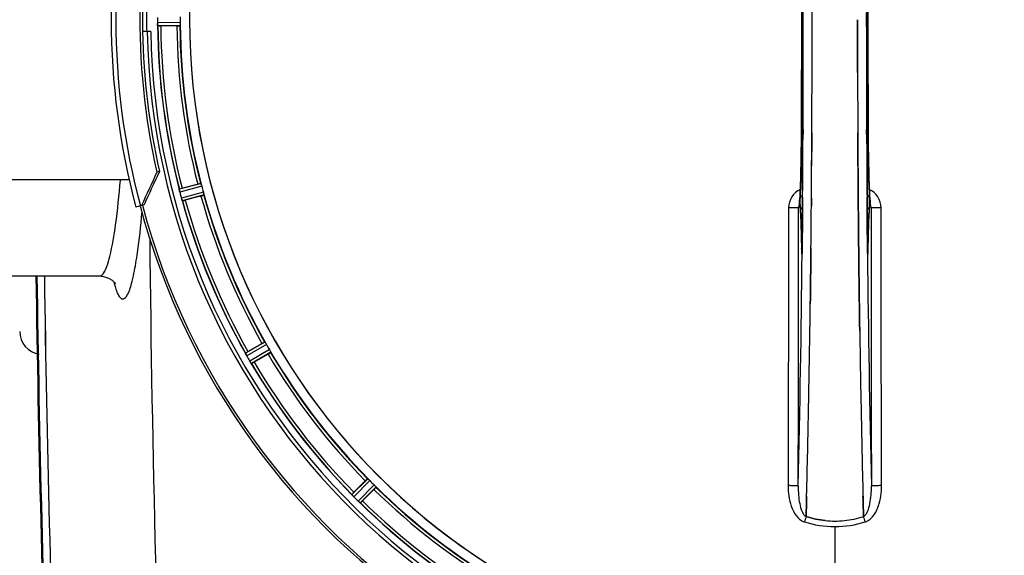
# Model space of a CAD drawing. Units: millimetres. Extents: x -2111 to 3532, y -395 to 3176.
# Drawn here: x -1041 to -703, y 49 to 233 of the extents above; entities that cross this region are included whole.
import ezdxf

# ---------------------------------------------------------------- set-up
doc = ezdxf.new("R2010")
doc.units = ezdxf.units.MM
doc.header["$LTSCALE"] = 46.255
doc.header["$PDMODE"] = 3
doc.header["$PDSIZE"] = 0.3125
doc.layers.get('0').update_dxf_attribs({"linetype": 'CONTINUOUS'})
doc.layers.get('Defpoints').update_dxf_attribs({"linetype": 'CONTINUOUS'})
for name, color, linetype in [('02___PRT_ALL_AXES', 7, 'CONTINUOUS'), ('BEZUGSACHSEN', 7, 'CONTINUOUS'), ('FASEN', 7, 'CONTINUOUS'), ('RUNDUNGEN', 7, 'CONTINUOUS')]:
    doc.layers.add(name, color=color, linetype=linetype)
doc.layers.add('AM_5', color=3, linetype='CONTINUOUS', lineweight=25)
doc.styles.get("Standard").update_dxf_attribs({"font": 'txt', "width": 0.7})
doc.dimstyles.new('AM_DIN$0', dxfattribs={"dimtxt": 3.5, "dimasz": 2.5, "dimexe": 1, "dimexo": 1, "dimgap": 1.5, "dimtad": 1, "dimdsep": 46, "dimtxsty": 'STANDARD', "dimcen": 0, "dimclrd": 256, "dimclre": 256, "dimclrt": 2, "dimadec": 0, "dimazin": 2, "dimtp": 0.1, "dimtm": 0.1, "dimtfac": 0.71, "dimtdec": 3, "dimtmove": 0, "dimatfit": 3, "dimfxl": 1, "dimlwd": -1, "dimlwe": -1, "dimarcsym": 0})

# ---------------------------------------------------------------- blocks, each defined once
blk = doc.blocks.new('*D31')
at = {"layer": 'AM_5', "ltscale": 10, "transparency": 16777216}
for p, q in [((-787.94, 835.97), (2295.24, 835.97)), ((2294.24, 805.97), (2294.24, -365.01)), ((-527.21, -395.01), (2295.24, -395.01))]:
    blk.add_line(p, q, dxfattribs=at)
for points in [[(2289.24, 805.97), (2299.24, 805.97), (2294.24, 835.97)], [(2289.24, -365.01), (2299.24, -365.01), (2294.24, -395.01)]]:
    blk.add_solid(points, dxfattribs=at)
at = {"layer": 'Defpoints', "color": 0, "ltscale": 10, "transparency": 16777216}
for p in [(-788.94, 835.97), (-528.21, -395.01), (2294.24, -395.01)]:
    blk.add_point(p, dxfattribs=at)
at = {"layer": 'AM_5', "color": 2, "ltscale": 10, "transparency": 16777216, "insert": (2261.74, 220.48), "char_height": 35, "attachment_point": 5, "rotation": 90}
blk.add_mtext('1180', dxfattribs=at)

msp = doc.modelspace()

# ---------------------------------------------------------------- linework, layer by layer
at = {"color": 9, "linetype": 'Continuous'}
for p, q in [((-985.67, 231.957), (-993.506, 231.919)), ((-985.727, 230.957), (-993.431, 230.92)), ((-772.301, 193.649), (-772.303, 193.667)), ((-771.75, 195.224), (-771.757, 193.657)), ((-749.917, 193.657), (-749.925, 195.215)), ((-749.371, 193.667), (-749.373, 193.649)), ((-978.585, 176.708), (-986.036, 174.75)), ((-978.271, 175.757), (-985.85, 173.765)), ((-977.747, 173.801), (-985.306, 171.736)), ((-977.543, 172.82), (-984.975, 170.79)), ((-771.91, 169.881), (-771.914, 169.42)), ((-771.893, 171.998), (-771.91, 169.881)), ((-749.764, 169.879), (-749.781, 171.998)), ((-749.76, 169.313), (-749.764, 169.879)), ((-772.321, 154.947), (-772.313, 154.457)), ((-772.1, 154.954), (-772.099, 154.94)), ((-772.064, 152.977), (-772.067, 152.659)), ((-772.057, 153.676), (-772.064, 152.977)), ((-772.044, 154.914), (-772.057, 153.676)), ((-749.617, 153.676), (-749.63, 154.914)), ((-749.61, 152.975), (-749.617, 153.676)), ((-749.607, 152.661), (-749.61, 152.975)), ((-749.575, 154.94), (-749.575, 154.954)), ((-749.361, 154.457), (-749.354, 154.947)), ((-956.604, 122.268), (-963.294, 118.448)), ((-956.054, 121.43), (-962.859, 117.545)), ((-955.042, 119.677), (-961.809, 115.726)), ((-954.591, 118.782), (-961.244, 114.897)), ((-921.282, 75.372), (-926.755, 69.951)), ((-920.534, 74.705), (-926.101, 69.191)), ((-919.102, 73.273), (-924.616, 67.706)), ((-918.435, 72.525), (-923.856, 67.052)), ((-760.837, 58.926), (-760.837, 11.341))]:
    msp.add_line(p, q, dxfattribs=at)
at = {"color": 7, "linetype": 'Continuous'}
for p, q in [((-986.827, 230.855), (-992.385, 230.855)), ((-768.634, 232.875), (-768.634, 232.97)), ((-995.803, 228.97), (-998.609, 228.97)), ((-768.766, 187.668), (-768.757, 189.217)), ((-768.757, 189.217), (-768.766, 187.668)), ((-752.917, 189.217), (-752.908, 187.668)), ((-752.908, 187.668), (-752.917, 189.217)), ((-985.043, 175.084), (-979.674, 176.522)), ((-978.579, 172.436), (-983.948, 170.998)), ((-773.069, 169.463), (-773.078, 169.408)), ((-752.797, 171.676), (-752.779, 169.536)), ((-752.779, 169.537), (-752.797, 171.676)), ((-752.774, 168.93), (-752.779, 169.537)), ((-752.779, 169.536), (-752.774, 168.929)), ((-752.639, 154.62), (-752.635, 154.179)), ((-752.635, 154.179), (-752.639, 154.62)), ((-749.571, 154.647), (-749.575, 154.954)), ((-1013.373, 144.97), (-1013.371, 144.97)), ((-769.164, 143.152), (-769.168, 142.79)), ((-769.165, 143.046), (-769.164, 143.155)), ((-752.511, 143.237), (-752.51, 143.154)), ((-752.51, 143.153), (-752.511, 143.237)), ((-752.282, 126.136), (-752.297, 127.149)), ((-752.297, 127.148), (-752.282, 126.135)), ((-962.421, 119.027), (-957.608, 121.806)), ((-955.493, 118.143), (-960.306, 115.364)), ((-926.062, 70.736), (-922.132, 74.666)), ((-919.141, 71.675), (-923.071, 67.745)), ((-770.614, 65.662), (-770.657, 64.08)), ((-770.657, 64.08), (-770.615, 65.661)), ((-751.06, 65.661), (-751.018, 64.08)), ((-751.018, 64.08), (-751.06, 65.661)), ((-770.703, 62.375), (-770.7, 62.462)), ((-770.7, 62.462), (-770.703, 62.375)), ((-770.7, 62.462), (-770.657, 64.08)), ((-770.657, 64.08), (-770.7, 62.462)), ((-751.018, 64.08), (-750.974, 62.472)), ((-750.974, 62.472), (-751.018, 64.08)), ((-750.974, 62.472), (-750.971, 62.375)), ((-750.971, 62.375), (-750.974, 62.472))]:
    msp.add_line(p, q, dxfattribs=at)
for points in [[(-772.303, 272.273), (-772.25, 259.993), (-772.215, 246.522), (-772.203, 233.017), (-772.215, 219.512), (-772.25, 206.04)], [(-749.371, 193.667), (-749.424, 206.04), (-749.459, 219.512), (-749.471, 233.017), (-749.459, 246.522), (-749.424, 259.993)], [(-772.25, 206.04), (-772.304, 193.482), (-772.312, 192.214), (-772.322, 190.97), (-772.333, 189.753), (-772.346, 188.564), (-772.361, 187.405), (-772.377, 186.276), (-772.394, 185.179), (-772.413, 184.116), (-772.433, 183.087), (-772.454, 182.093), (-772.476, 181.135), (-772.499, 180.214), (-772.523, 179.329), (-772.548, 178.482), (-772.574, 177.672), (-772.601, 176.9), (-772.628, 176.166), (-772.655, 175.47), (-772.683, 174.812), (-772.712, 174.191)], [(-748.985, 174.673), (-749.008, 175.198), (-749.03, 175.746), (-749.052, 176.319), (-749.074, 176.915), (-749.096, 177.536), (-749.116, 178.181), (-749.137, 178.85), (-749.157, 179.543), (-749.176, 180.26), (-749.195, 181), (-749.213, 181.765), (-749.23, 182.553), (-749.247, 183.365), (-749.263, 184.2), (-749.278, 185.057), (-749.292, 185.937), (-749.306, 186.839), (-749.318, 187.762), (-749.33, 188.706), (-749.34, 189.671), (-749.35, 190.655), (-749.358, 191.658), (-749.365, 192.679), (-749.371, 193.667)], [(-772.712, 174.191), (-772.74, 173.607), (-772.769, 173.061), (-772.799, 172.552), (-772.828, 172.079), (-772.857, 171.644)], [(-748.819, 171.669), (-748.843, 172.027), (-748.867, 172.409), (-748.891, 172.814), (-748.915, 173.243), (-748.938, 173.696), (-748.962, 174.173), (-748.985, 174.673)], [(-773.078, 169.408), (-773.087, 169.362), (-773.087, 169.362), (-773.07, 169.424), (-773.026, 169.557), (-773.008, 169.6)], [(-772.857, 171.644), (-772.886, 171.245), (-772.914, 170.883), (-772.942, 170.559), (-772.97, 170.272), (-772.996, 170.022), (-773.02, 169.81), (-773.043, 169.635), (-773.063, 169.502), (-773.069, 169.463)], [(-748.593, 169.388), (-748.605, 169.459), (-748.62, 169.559), (-748.639, 169.69), (-748.659, 169.849), (-748.68, 170.033), (-748.702, 170.244), (-748.725, 170.48), (-748.748, 170.74), (-748.771, 171.025), (-748.795, 171.335), (-748.819, 171.669)], [(-748.655, 169.576), (-748.608, 169.437), (-748.589, 169.368), (-748.586, 169.357)], [(-748.586, 169.357), (-748.586, 169.358), (-748.593, 169.388)], [(-772.158, 152.84), (-772.164, 152.767), (-772.168, 152.718), (-772.17, 152.698)], [(-772.1, 154.954), (-772.104, 154.567), (-772.108, 154.322), (-772.113, 154.091), (-772.117, 153.875), (-772.123, 153.676), (-772.128, 153.492), (-772.134, 153.326), (-772.14, 153.177), (-772.146, 153.045), (-772.152, 152.933), (-772.158, 152.84)], [(-749.515, 152.829), (-749.521, 152.912), (-749.526, 153.013), (-749.532, 153.13), (-749.538, 153.265), (-749.544, 153.416), (-749.549, 153.585), (-749.554, 153.769), (-749.559, 153.968), (-749.564, 154.182), (-749.568, 154.408), (-749.571, 154.647)], [(-1013.372, 144.97), (-1012.046, 144.847), (-1010.313, 144.278), (-1009.087, 143.513), (-1008.317, 142.782), (-1007.985, 142.348), (-1007.92, 142.243)]]:
    msp.add_lwpolyline(points, dxfattribs=at)
for centre, radius, start, end in [((-760.837, 232.97), 247.056, 195, 165), ((-760.837, 232.97), 236.237, 180.97018, 179.02982), ((-760.837, 232.97), 221.635, 90, 269.97567), ((-760.837, 232.97), 221.628, 90, 270), ((-760.837, 232.97), 221.628, 270, 90), ((-8758.864, 232.97), 7987.146, 359.4402483, 0.5597519), ((7237.19, 232.97), 7987.146, 179.4402481, 180.5597517), ((-760.837, 232.97), 237.794, 179.03616, 180.96384), ((-757.017, 232.97), 236.491, 179.8303, 180.25444), ((-767.271, 232.97), 218.401, 179.73441, 180.26559), ((-986.457, 231.951), 7.049, 180.34197, 181.5511), ((-986.492, 231.949), 7.014, 181.54128, 182.70065), ((-990.45, 231.367), 3.022, 183.96292, 185.30279), ((-760.837, 232.97), 232.558, 180.51703, 194.48989), ((-992.404, 255.57), 24.715, 268.88554, 270.04368), ((-760.837, 232.97), 225, 180.53437, 194.47267), ((-8607.989, 233.137), 7839.355, 359.7149037, 359.9987751), ((-8482.482, 232.839), 7713.848, 359.712475, 0.0002646), ((-760.837, 232.97), 235, 180.97529, 270), ((6923.518, 232.681), 7676.558, 180.1335155, 180.2877496), ((6914.98, 232.607), 7668.02, 180.1331148, 180.2875212), ((-8171.513, 231.151), 7402.874, 359.5396888, 359.6634594), ((-8148.395, 230.953), 7379.756, 359.5397792, 359.6639419), ((-979.31, 175.483), 6.761, 191.6184, 193.63121), ((-978.013, 175.803), 8.098, 193.66883, 194.57655), ((-979.195, 175.497), 6.876, 193.51913, 194.66942), ((-752.131, 235.29), 241.681, 194.74816, 194.91417), ((-757.935, 233.744), 235.675, 194.91418, 195.25466), ((-977.91, 148.462), 27.561, 104.99829, 105.55276), ((-764.999, 231.855), 220.526, 194.73697, 195.26303), ((-760.837, 232.97), 225, 195.53208, 209.47036), ((-978.618, 173.561), 6.932, 195.34263, 196.56139), ((-978.642, 173.552), 6.907, 196.55136, 197.7187), ((-760.837, 232.97), 232.558, 195.51248, 209.48758), ((-990.363, 194.866), 24.715, 283.88554, 285.04368), ((-769.795, 168.286), 3.476, 161.32519, 169.56136), ((-769.814, 168.291), 3.456, 169.58477, 179.77945), ((-7891.878, 228.888), 7123.231, 359.4026184, 359.5177128), ((-7833.556, 228.345), 7064.905, 359.4020878, 359.5181367), ((5594.996, 232.97), 6627.929, 180.7608748, 182.2334672), ((-6814.574, 215.551), 6045.843, 358.9063476, 359.2391894), ((-6630.151, 212.562), 5861.397, 358.9012148, 359.2444688), ((-1032.837, 125.97), 8, 180.00078, 260.47883), ((5041.463, 211.294), 5794.37, 180.8420887, 181.0992612), ((5125.782, 212.73), 5878.702, 180.8440136, 181.0974858), ((-948.641, 95.159), 27.561, 119.99829, 120.55276), ((-764.567, 230.816), 220.528, 209.73697, 210.26303), ((-760.837, 232.97), 225, 210.52969, 224.47031), ((-970.224, 114.799), 7.811, 25.53768, 26.01066), ((-956.511, 121.142), 7.297, 206.45441, 207.44627), ((-956.256, 121.267), 7.58, 206.44371, 207.39691), ((-956.851, 120.967), 6.915, 207.46219, 209.66786), ((-957.232, 120.769), 6.485, 207.46008, 208.70568), ((-955.795, 121.554), 8.123, 208.69484, 209.57585), ((-756.435, 235.511), 237.754, 209.74679, 209.91554), ((-756.576, 235.43), 237.591, 209.91555, 210.25329), ((-954.619, 119.949), 8.339, 210.42696, 211.09239), ((-955.823, 119.229), 6.936, 210.33968, 211.55771), ((-955.814, 119.227), 6.942, 211.08641, 211.96574), ((-955.804, 119.24), 6.957, 211.55029, 212.4742), ((-956.166, 119.013), 6.53, 212.01063, 213.21436), ((-955.84, 119.218), 6.915, 212.48231, 213.15502), ((-952.603, 121.348), 10.79, 213.22065, 213.83836), ((-954.517, 120.085), 8.498, 213.16935, 213.9533), ((-968.616, 110.214), 8.713, 34.00813, 34.53457), ((-972.68, 136.758), 24.715, 298.88554, 300.04368), ((-760.837, 232.97), 232.558, 210.51254, 224.48758), ((-5536.781, 190.907), 4767.812, 358.539943, 358.909437), ((-5727.715, 195.071), 4958.791, 358.548069, 358.903248), ((4214.268, 195.34), 4967.022, 181.098323, 181.452649), ((3963.903, 189.679), 4716.594, 181.087863, 181.460992), ((-763.863, 229.944), 220.556, 224.737, 225.263), ((-760.837, 232.97), 225, 225.52969, 239.47031), ((-932.497, 64.639), 7.801, 40.5312, 41.00507), ((-908.599, 53.247), 24.715, 134.95632, 136.11446), ((-920.958, 74.256), 7.219, 221.4988, 222.47797), ((-920.802, 74.391), 7.426, 221.48605, 222.43554), ((-921.19, 74.046), 6.906, 222.49176, 224.66744), ((-921.492, 73.77), 6.497, 222.49623, 223.70528), ((-920.315, 74.892), 8.123, 223.69485, 224.57585), ((-757.272, 236.535), 237.712, 224.74677, 224.91556), ((-757.311, 236.495), 237.657, 224.9156, 225.25324), ((-919.338, 73.055), 7.515, 225.38665, 226.96703), ((-919.747, 72.632), 6.926, 225.33992, 226.55941), ((-940.56, 85.208), 24.715, 313.88554, 315.04368), ((-919.73, 72.65), 6.952, 226.55208, 227.4639), ((-920, 72.36), 6.555, 227.04738, 228.22747), ((-919.753, 72.626), 6.918, 227.47237, 228.17553), ((-917.147, 75.555), 10.838, 228.2316, 228.83679), ((-918.689, 73.817), 8.515, 228.18881, 228.95845), ((-929.632, 60.773), 8.51, 49.00827, 49.52619), ((-760.837, 232.97), 232.558, 225.51242, 239.48746), ((-760.838, 92.285), 31.475, 264.05372, 270.01299), ((-760.845, 92.12), 31.311, 264.03605, 270.01502), ((-760.834, 92.213), 31.403, 269.99372, 275.98513), ((-760.84, 92.354), 31.544, 270.0164, 275.96954), ((-760.91, 92.937), 32.132, 275.98629, 281.98386), ((-760.899, 92.871), 32.065, 275.97907, 281.98917), ((-761.279, 94.54), 33.777, 282.03086, 287.76807), ((-761.164, 94.107), 33.329, 281.99273, 287.8076)]:
    msp.add_arc(centre, radius, start, end, dxfattribs=at)
at = {"color": 9, "linetype": 'Continuous'}
for centre, radius, start, end in [((-760.837, 232.97), 246.237, 195, 165), ((-8463.71, 232.97), 7691.509, 359.7070906, 0.2929094), ((-8411.846, 232.97), 7639.655, 359.7047446, 0.2952554), ((-8827.37, 232.97), 8055.709, 359.7315324, 0.2685262), ((7305.696, 232.97), 8055.709, 179.7315324, 180.2685262), ((6890.175, 232.97), 7639.658, 179.7047447, 180.2952552), ((6942.036, 232.97), 7691.509, 179.7070906, 180.2929094), ((-760.837, 232.97), 236.408, 179.04014, 180.96752), ((-760.837, 232.97), 232.635, 180.45016, 194.55628), ((-760.837, 232.97), 231.557, 180.52333, 194.47667), ((-760.837, 232.97), 226, 180.5362, 194.4638), ((-760.837, 232.97), 224.863, 180.44096, 194.56541), ((-8540.602, 231.663), 7768.938, 359.5599671, 359.7197052), ((6952.962, 231.248), 7702.971, 180.2796103, 180.4407167), ((-760.837, 232.97), 224.863, 195.43936, 209.5631), ((-769.794, 168.368), 6.956, 114.60941, 179.89975), ((-751.88, 168.368), 6.956, 0.10026, 65.39785), ((-760.837, 232.97), 232.635, 195.44849, 209.55397), ((-760.837, 232.97), 231.557, 195.52333, 209.47667), ((-760.837, 232.97), 226, 195.5362, 209.4638), ((6278.636, 232.87), 7275.198, 180.5911054, 182.328126), ((-6895.343, 214.616), 6123.589, 358.6729557, 359.4202852), ((-701.089, 155.528), 71.233, 180.86171, 181.38267), ((-857.741, 155.778), 85.646, 358.97518, 359.43955), ((4937.088, 207.351), 5686.958, 180.551003, 181.355735), ((-664.165, 155.775), 85.414, 180.56, 181.03367), ((-816.455, 155.447), 67.101, 358.61032, 359.15451), ((5594.996, 232.97), 6630.483, 180.7597764, 182.2095539), ((5594.996, 232.97), 6627.923, 180.7605041, 182.2334672), ((-971.32, 152.543), 38.438, 194.62189, 196.30038), ((-760.837, 232.97), 224.863, 210.43702, 224.56309), ((-760.837, 232.97), 232.635, 210.44616, 224.55396), ((-760.837, 232.97), 231.557, 210.52333, 224.47667), ((-760.837, 232.97), 226, 210.5362, 224.4638), ((-760.837, 232.97), 226, 225.5362, 239.4638), ((-760.837, 232.97), 224.863, 225.43691, 239.56298), ((-760.837, 232.97), 231.557, 225.52333, 239.47667), ((-760.837, 232.97), 232.635, 225.44604, 239.55384), ((-567.975, -2.797), 212.946, 162.17866, 162.69858), ((-931.824, 4.126), 190.002, 17.27003, 17.85273), ((-770.047, 64.516), 4.172, 250.59923, 252.48475), ((-751.619, 64.49), 4.144, 287.51764, 289.87386)]:
    msp.add_arc(centre, radius, start, end, dxfattribs=at)
at = {"color": 7, "linetype": 'Continuous'}
for points in [[(-768.634, 232.97), (-768.634, 235.624), (-768.635, 238.279), (-768.638, 240.934)], [(-993.47, 231.225), (-993.469, 231.203), (-993.467, 231.181), (-993.465, 231.16)], [(-753.04, 232.97), (-753.04, 230.315), (-753.039, 227.66), (-753.036, 225.006)], [(-753.036, 225.006), (-753.039, 227.66), (-753.04, 230.315), (-753.04, 232.97)], [(-753.036, 225.006), (-753.033, 221.601), (-753.027, 218.197), (-753.019, 214.792)], [(-753.019, 214.792), (-753.027, 218.197), (-753.033, 221.601), (-753.036, 225.006)], [(-768.731, 194.13), (-768.739, 192.492), (-768.748, 190.855), (-768.757, 189.217)], [(-768.757, 189.217), (-768.748, 190.855), (-768.739, 192.492), (-768.731, 194.129)], [(-752.943, 194.128), (-752.935, 192.491), (-752.926, 190.854), (-752.917, 189.217)], [(-752.917, 189.217), (-752.926, 190.854), (-752.935, 192.491), (-752.943, 194.128)], [(-752.908, 187.668), (-752.899, 186.147), (-752.89, 184.625), (-752.88, 183.103)], [(-752.88, 183.103), (-752.89, 184.625), (-752.899, 186.147), (-752.908, 187.668)], [(-986.007, 174.511), (-986.003, 174.489), (-985.999, 174.466), (-985.994, 174.444)], [(-985.092, 171.074), (-985.085, 171.054), (-985.078, 171.033), (-985.07, 171.013)], [(-768.877, 171.677), (-768.885, 170.761), (-768.892, 169.845), (-768.9, 168.929)], [(-768.9, 168.929), (-768.892, 169.845), (-768.885, 170.761), (-768.877, 171.676)], [(-748.404, 168.304), (-748.405, 168.675), (-748.468, 169.05), (-748.587, 169.401)], [(-752.701, 160.757), (-752.727, 163.481), (-752.751, 166.205), (-752.774, 168.93)], [(-752.701, 160.757), (-752.681, 158.711), (-752.661, 156.666), (-752.639, 154.62)], [(-752.639, 154.62), (-752.661, 156.665), (-752.681, 158.711), (-752.701, 160.757)], [(-769.035, 154.621), (-769.061, 152.121), (-769.088, 149.621), (-769.117, 147.121)], [(-752.557, 147.124), (-752.584, 149.476), (-752.61, 151.827), (-752.635, 154.179)], [(-769.164, 143.155), (-769.148, 144.477), (-769.132, 145.8), (-769.117, 147.123)], [(-769.117, 147.121), (-769.132, 145.798), (-769.148, 144.475), (-769.164, 143.152)], [(-752.557, 147.124), (-752.542, 145.828), (-752.527, 144.533), (-752.511, 143.237)], [(-752.511, 143.237), (-752.527, 144.533), (-752.542, 145.829), (-752.557, 147.124)], [(-963.205, 118.225), (-963.195, 118.204), (-963.185, 118.184), (-963.175, 118.164)], [(-961.438, 115.153), (-961.481, 115.215), (-961.523, 115.277), (-961.565, 115.339)], [(-961.565, 115.339), (-961.521, 115.273), (-961.476, 115.207), (-961.43, 115.142)], [(-961.43, 115.142), (-961.419, 115.124), (-961.407, 115.106), (-961.394, 115.089)], [(-926.611, 69.758), (-926.596, 69.741), (-926.582, 69.723), (-926.566, 69.707)], [(-770.615, 65.661), (-770.581, 66.915), (-770.549, 68.169), (-770.517, 69.423)], [(-770.516, 69.424), (-770.548, 68.17), (-770.581, 66.916), (-770.614, 65.662)], [(-751.06, 65.661), (-751.093, 66.915), (-751.126, 68.169), (-751.158, 69.423)], [(-751.157, 69.423), (-751.125, 68.169), (-751.093, 66.915), (-751.06, 65.661)], [(-924.108, 67.247), (-924.165, 67.296), (-924.223, 67.345), (-924.281, 67.395)], [(-924.281, 67.395), (-924.221, 67.343), (-924.161, 67.29), (-924.099, 67.239)], [(-924.099, 67.239), (-924.083, 67.225), (-924.067, 67.211), (-924.05, 67.197)], [(-770.703, 62.375), (-768.56, 61.69), (-766.337, 61.212), (-764.099, 60.979)], [(-764.099, 60.979), (-766.336, 61.212), (-768.56, 61.689), (-770.702, 62.376)], [(-771.304, 60.533), (-767.934, 59.483), (-764.367, 58.924), (-760.837, 58.926)], [(-771.285, 60.533), (-767.92, 59.489), (-764.361, 58.926), (-760.837, 58.926)], [(-760.837, 58.926), (-757.307, 58.923), (-753.741, 59.484), (-750.37, 60.533)], [(-760.837, 58.926), (-757.313, 58.926), (-753.753, 59.487), (-750.388, 60.533)]]:
    msp.add_open_spline(points, degree=3, dxfattribs=at)
for points, knots in [([(-993.506, 231.919), (-993.505, 231.856), (-993.501, 231.624), (-993.485, 231.392), (-993.47, 231.225)], [0, 0, 0, 0, 0.2742023, 1, 1, 1, 1]), ([(-993.465, 231.142), (-993.467, 231.176), (-993.48, 231.335), (-993.492, 231.493), (-993.498, 231.619)], [0, 0, 0, 0, 0.2124402, 1, 1, 1, 1]), ([(-993.431, 230.92), (-993.445, 230.929), (-993.443, 230.998), (-993.456, 231.047), (-993.459, 231.088)], [0, 0, 0, 0, 0.2907048, 1, 1, 1, 1]), ([(-986.827, 230.855), (-986.7, 230.855), (-986.465, 230.857), (-986.185, 230.861), (-986.008, 230.87), (-985.91, 230.873), (-985.867, 230.884), (-985.827, 230.883), (-985.828, 230.89)], [0, 0, 0, 0, 0.381637, 0.7061671, 0.8303182, 0.922474, 0.9795357, 1, 1, 1, 1]), ([(-985.727, 230.957), (-985.72, 230.962), (-985.716, 230.996), (-985.699, 231.091), (-985.696, 231.189), (-985.693, 231.262)], [0, 0, 0, 0, 0.0871584, 0.2861249, 1, 1, 1, 1]), ([(-985.67, 231.957), (-985.67, 231.893), (-985.67, 231.662), (-985.686, 231.43), (-985.693, 231.262)], [0, 0, 0, 0, 0.2755568, 1, 1, 1, 1]), ([(-752.88, 183.103), (-752.874, 182.148), (-752.848, 178.339), (-752.82, 174.53), (-752.797, 171.676)], [0, 0, 0, 0, 0.2507287, 1, 1, 1, 1]), ([(-752.797, 171.676), (-752.804, 172.626), (-752.834, 176.435), (-752.861, 180.243), (-752.88, 183.103)], [0, 0, 0, 0, 0.2492285, 1, 1, 1, 1]), ([(-979.674, 176.522), (-979.551, 176.555), (-979.324, 176.614), (-979.052, 176.682), (-978.879, 176.719), (-978.784, 176.742), (-978.739, 176.743), (-978.701, 176.754), (-978.7, 176.747)], [0, 0, 0, 0, 0.381637, 0.7061671, 0.8303182, 0.922474, 0.9795357, 1, 1, 1, 1]), ([(-978.473, 176.422), (-978.495, 176.492), (-978.523, 176.586), (-978.564, 176.674), (-978.577, 176.705), (-978.585, 176.708)], [0, 0, 0, 0, 0.7139174, 0.9128498, 1, 1, 1, 1]), ([(-978.473, 176.422), (-978.458, 176.374), (-978.388, 176.154), (-978.317, 175.933), (-978.271, 175.757)], [0, 0, 0, 0, 0.2152334, 1, 1, 1, 1]), ([(-986.007, 174.511), (-986.018, 174.567), (-986.021, 174.639), (-986.051, 174.733), (-986.036, 174.75)], [0, 0, 0, 0, 0.7118825, 1, 1, 1, 1]), ([(-985.881, 173.89), (-985.895, 173.947), (-985.941, 174.15), (-985.976, 174.355), (-986.005, 174.501)], [0, 0, 0, 0, 0.283486, 1, 1, 1, 1]), ([(-985.995, 174.446), (-985.991, 174.421), (-985.971, 174.313), (-985.95, 174.205), (-985.933, 174.122)], [0, 0, 0, 0, 0.2249582, 1, 1, 1, 1]), ([(-978.579, 172.436), (-978.456, 172.469), (-978.23, 172.532), (-977.961, 172.609), (-977.793, 172.663), (-977.699, 172.691), (-977.659, 172.713), (-977.621, 172.722), (-977.623, 172.729)], [0, 0, 0, 0, 0.381637, 0.7061671, 0.8303182, 0.922474, 0.9795357, 1, 1, 1, 1]), ([(-977.747, 173.801), (-977.73, 173.739), (-977.67, 173.515), (-977.626, 173.287), (-977.589, 173.123)], [0, 0, 0, 0, 0.2755423, 1, 1, 1, 1]), ([(-977.589, 173.124), (-977.573, 173.052), (-977.549, 172.957), (-977.542, 172.86), (-977.537, 172.827), (-977.543, 172.82)], [0, 0, 0, 0, 0.7134843, 0.9124765, 1, 1, 1, 1]), ([(-985.306, 171.736), (-985.289, 171.675), (-985.225, 171.452), (-985.15, 171.232), (-985.092, 171.074)], [0, 0, 0, 0, 0.2742023, 1, 1, 1, 1]), ([(-985.067, 171.002), (-985.078, 171.034), (-985.131, 171.183), (-985.183, 171.332), (-985.221, 171.45)], [0, 0, 0, 0, 0.2121163, 1, 1, 1, 1]), ([(-984.975, 170.79), (-984.997, 170.797), (-985.016, 170.894), (-985.051, 170.957), (-985.07, 171.011)], [0, 0, 0, 0, 0.2873303, 1, 1, 1, 1]), ([(-752.774, 168.929), (-752.769, 168.246), (-752.745, 165.522), (-752.72, 162.798), (-752.701, 160.757)], [0, 0, 0, 0, 0.250741, 1, 1, 1, 1]), ([(-769.117, 147.123), (-769.11, 147.745), (-769.082, 150.244), (-769.054, 152.744), (-769.035, 154.62)], [0, 0, 0, 0, 0.2490791, 1, 1, 1, 1]), ([(-752.635, 154.179), (-752.629, 153.589), (-752.604, 151.237), (-752.577, 148.885), (-752.557, 147.124)], [0, 0, 0, 0, 0.2508536, 1, 1, 1, 1]), ([(-769.264, 135.273), (-769.256, 135.918), (-769.222, 138.509), (-769.189, 141.1), (-769.165, 143.046)], [0, 0, 0, 0, 0.2488511, 1, 1, 1, 1]), ([(-769.168, 142.79), (-769.176, 142.161), (-769.207, 139.655), (-769.239, 137.15), (-769.264, 135.273)], [0, 0, 0, 0, 0.2508986, 1, 1, 1, 1]), ([(-752.51, 143.154), (-752.502, 142.494), (-752.47, 139.867), (-752.436, 137.24), (-752.41, 135.273)], [0, 0, 0, 0, 0.2511565, 1, 1, 1, 1]), ([(-752.41, 135.272), (-752.419, 135.927), (-752.453, 138.553), (-752.486, 141.18), (-752.51, 143.153)], [0, 0, 0, 0, 0.2490469, 1, 1, 1, 1]), ([(-752.41, 135.273), (-752.401, 134.592), (-752.364, 131.884), (-752.326, 129.176), (-752.297, 127.148)], [0, 0, 0, 0, 0.251219, 1, 1, 1, 1]), ([(-752.297, 127.149), (-752.306, 127.823), (-752.346, 130.531), (-752.383, 133.238), (-752.41, 135.272)], [0, 0, 0, 0, 0.2489074, 1, 1, 1, 1]), ([(-957.608, 121.806), (-957.497, 121.87), (-957.293, 121.986), (-957.048, 122.122), (-956.891, 122.202), (-956.805, 122.249), (-956.762, 122.261), (-956.728, 122.282), (-956.725, 122.276)], [0, 0, 0, 0, 0.381637, 0.7061671, 0.8303182, 0.922474, 0.9795357, 1, 1, 1, 1]), ([(-956.604, 122.268), (-956.595, 122.267), (-956.575, 122.24), (-956.512, 122.166), (-956.461, 122.082), (-956.422, 122.021)], [0, 0, 0, 0, 0.0871645, 0.2861696, 1, 1, 1, 1]), ([(-956.422, 122.02), (-956.395, 121.978), (-956.268, 121.785), (-956.144, 121.588), (-956.054, 121.43)], [0, 0, 0, 0, 0.2151605, 1, 1, 1, 1]), ([(-963.294, 118.437), (-963.295, 118.439), (-963.295, 118.443), (-963.295, 118.447), (-963.294, 118.448)], [0, 0, 0, 0, 0.6128262, 1, 1, 1, 1]), ([(-963.205, 118.225), (-963.217, 118.25), (-963.248, 118.319), (-963.286, 118.388), (-963.294, 118.437)], [0, 0, 0, 0, 0.3616317, 1, 1, 1, 1]), ([(-955.493, 118.143), (-955.382, 118.207), (-955.18, 118.326), (-954.94, 118.47), (-954.791, 118.566), (-954.708, 118.617), (-954.675, 118.648), (-954.641, 118.667), (-954.644, 118.673)], [0, 0, 0, 0, 0.381637, 0.7061671, 0.8303182, 0.922474, 0.9795357, 1, 1, 1, 1]), ([(-955.042, 119.677), (-955.01, 119.622), (-954.895, 119.42), (-954.792, 119.212), (-954.714, 119.063)], [0, 0, 0, 0, 0.2754816, 1, 1, 1, 1]), ([(-954.714, 119.063), (-954.68, 118.998), (-954.634, 118.912), (-954.601, 118.821), (-954.587, 118.79), (-954.591, 118.782)], [0, 0, 0, 0, 0.7138163, 0.91282, 1, 1, 1, 1]), ([(-963.044, 117.891), (-963.056, 117.916), (-963.101, 118.007), (-963.144, 118.099), (-963.176, 118.166)], [0, 0, 0, 0, 0.2717036, 1, 1, 1, 1]), ([(-963.176, 118.165), (-963.166, 118.144), (-963.123, 118.052), (-963.078, 117.961), (-963.043, 117.891)], [0, 0, 0, 0, 0.2261049, 1, 1, 1, 1]), ([(-961.244, 114.897), (-961.267, 114.899), (-961.311, 114.987), (-961.361, 115.039), (-961.393, 115.087)], [0, 0, 0, 0, 0.2876862, 1, 1, 1, 1]), ([(-922.132, 74.666), (-922.042, 74.756), (-921.874, 74.921), (-921.673, 75.116), (-921.542, 75.234), (-921.471, 75.302), (-921.432, 75.325), (-921.405, 75.353), (-921.4, 75.348)], [0, 0, 0, 0, 0.381637, 0.7061671, 0.8303182, 0.922474, 0.9795357, 1, 1, 1, 1]), ([(-921.282, 75.372), (-921.273, 75.374), (-921.246, 75.352), (-921.166, 75.297), (-921.096, 75.23), (-921.042, 75.18)], [0, 0, 0, 0, 0.0871633, 0.2861674, 1, 1, 1, 1]), ([(-921.042, 75.18), (-921.005, 75.146), (-920.832, 74.992), (-920.662, 74.834), (-920.534, 74.705)], [0, 0, 0, 0, 0.2151603, 1, 1, 1, 1]), ([(-919.141, 71.675), (-919.051, 71.765), (-918.886, 71.933), (-918.691, 72.134), (-918.573, 72.265), (-918.505, 72.336), (-918.482, 72.375), (-918.454, 72.402), (-918.459, 72.407)], [0, 0, 0, 0, 0.381637, 0.7061671, 0.8303182, 0.922474, 0.9795357, 1, 1, 1, 1]), ([(-919.102, 73.273), (-919.057, 73.228), (-918.894, 73.063), (-918.74, 72.889), (-918.627, 72.765)], [0, 0, 0, 0, 0.2754768, 1, 1, 1, 1]), ([(-918.627, 72.765), (-918.577, 72.711), (-918.51, 72.64), (-918.455, 72.561), (-918.433, 72.534), (-918.435, 72.525)], [0, 0, 0, 0, 0.7138327, 0.9128366, 1, 1, 1, 1]), ([(-926.752, 69.939), (-926.753, 69.942), (-926.755, 69.945), (-926.756, 69.949), (-926.755, 69.951)], [0, 0, 0, 0, 0.612881, 1, 1, 1, 1]), ([(-926.611, 69.758), (-926.629, 69.779), (-926.678, 69.838), (-926.732, 69.895), (-926.752, 69.939)], [0, 0, 0, 0, 0.3616048, 1, 1, 1, 1]), ([(-926.365, 69.472), (-926.383, 69.494), (-926.452, 69.572), (-926.519, 69.651), (-926.568, 69.709)], [0, 0, 0, 0, 0.2719584, 1, 1, 1, 1]), ([(-926.567, 69.708), (-926.552, 69.69), (-926.486, 69.61), (-926.417, 69.532), (-926.364, 69.472)], [0, 0, 0, 0, 0.2257908, 1, 1, 1, 1]), ([(-923.856, 67.052), (-923.879, 67.047), (-923.944, 67.121), (-924.006, 67.158), (-924.049, 67.196)], [0, 0, 0, 0, 0.2877045, 1, 1, 1, 1])]:
    msp.add_open_spline(points, degree=3, knots=knots, dxfattribs=at)
at = {"color": 9, "linetype": 'Continuous'}
for points, knots in [([(-772.926, 170.579), (-772.82, 171.85), (-772.659, 174.913), (-772.403, 182.602), (-772.325, 189.021), (-772.301, 193.649)], [0, 0, 0, 0, 0.1658322, 0.3984643, 1, 1, 1, 1]), ([(-772.293, 193.601), (-772.313, 189.717), (-772.397, 182.878), (-772.593, 176.039), (-772.749, 173.087)], [0, 0, 0, 0, 0.5678789, 1, 1, 1, 1]), ([(-772.293, 193.601), (-772.281, 193.551), (-772.078, 193.498), (-771.937, 193.468), (-771.824, 193.453)], [0, 0, 0, 0, 0.3107382, 1, 1, 1, 1]), ([(-749.85, 193.453), (-749.737, 193.468), (-749.597, 193.498), (-749.394, 193.551), (-749.382, 193.601)], [0, 0, 0, 0, 0.6892617, 1, 1, 1, 1]), ([(-748.925, 173.087), (-749.081, 176.039), (-749.277, 182.878), (-749.362, 189.717), (-749.382, 193.601)], [0, 0, 0, 0, 0.4321211, 1, 1, 1, 1]), ([(-749.373, 193.649), (-749.349, 189.019), (-749.271, 182.598), (-749.015, 174.907), (-748.854, 171.844), (-748.748, 170.573)], [0, 0, 0, 0, 0.6016383, 0.8342522, 1, 1, 1, 1]), ([(-1009.868, 151.698), (-1008.973, 155.279), (-1007.57, 164.011), (-1006.673, 172.786), (-1006.247, 177.9)], [0, 0, 0, 0, 0.4184032, 1, 1, 1, 1]), ([(-772.749, 173.087), (-772.757, 172.935), (-772.789, 172.14), (-772.799, 171.345), (-772.801, 170.704)], [0, 0, 0, 0, 0.192668, 1, 1, 1, 1]), ([(-772.749, 173.087), (-772.744, 172.87), (-772.568, 172.411), (-772.175, 172.135), (-771.954, 172.043)], [0, 0, 0, 0, 0.476624, 1, 1, 1, 1]), ([(-749.72, 172.043), (-749.499, 172.135), (-749.106, 172.411), (-748.93, 172.87), (-748.925, 173.087)], [0, 0, 0, 0, 0.5233761, 1, 1, 1, 1]), ([(-748.873, 170.728), (-748.874, 170.962), (-748.881, 171.748), (-748.896, 172.535), (-748.925, 173.087)], [0, 0, 0, 0, 0.2966368, 1, 1, 1, 1]), ([(-773.271, 168.304), (-773.242, 168.35), (-773.196, 168.487), (-773.104, 168.896), (-773.059, 169.262), (-773.027, 169.538)], [0, 0, 0, 0, 0.1292073, 0.3384895, 1, 1, 1, 1]), ([(-773.027, 169.538), (-773.018, 169.615), (-772.98, 169.962), (-772.948, 170.309), (-772.926, 170.579)], [0, 0, 0, 0, 0.2233131, 1, 1, 1, 1]), ([(-772.801, 170.704), (-772.804, 170.066), (-772.796, 168.976), (-772.77, 167.886), (-772.739, 167.435)], [0, 0, 0, 0, 0.5851678, 1, 1, 1, 1]), ([(-771.914, 169.42), (-771.923, 168.204), (-771.963, 163.369), (-772.008, 158.534), (-772.044, 154.914)], [0, 0, 0, 0, 0.2514227, 1, 1, 1, 1]), ([(-749.63, 154.914), (-749.642, 156.107), (-749.689, 160.907), (-749.731, 165.706), (-749.76, 169.313)], [0, 0, 0, 0, 0.2485201, 1, 1, 1, 1]), ([(-748.935, 167.435), (-748.904, 167.89), (-748.879, 168.988), (-748.87, 170.086), (-748.873, 170.728)], [0, 0, 0, 0, 0.4150541, 1, 1, 1, 1]), ([(-748.748, 170.573), (-748.74, 170.477), (-748.71, 170.131), (-748.676, 169.785), (-748.647, 169.535)], [0, 0, 0, 0, 0.2765672, 1, 1, 1, 1]), ([(-748.647, 169.535), (-748.615, 169.26), (-748.57, 168.895), (-748.478, 168.487), (-748.433, 168.35), (-748.404, 168.304)], [0, 0, 0, 0, 0.6614354, 0.8707348, 1, 1, 1, 1]), ([(-1000.94, 149.369), (-1000.733, 150.593), (-999.853, 156.313), (-999.237, 162.071), (-998.824, 166.598)], [0, 0, 0, 0, 0.2144199, 1, 1, 1, 1]), ([(-776.75, 168.38), (-776.756, 160.427), (-776.784, 128.629), (-776.831, 96.832), (-776.875, 72.987)], [0, 0, 0, 0, 0.2501045, 1, 1, 1, 1]), ([(-773.271, 168.304), (-773.296, 168.32), (-773.403, 168.315), (-773.606, 168.339), (-773.934, 168.345), (-774.36, 168.358), (-774.876, 168.366), (-775.682, 168.376), (-776.315, 168.379), (-776.75, 168.379)], [0, 0, 0, 0, 0.0254947, 0.0863301, 0.1806049, 0.3051547, 0.4550242, 0.6250155, 1, 1, 1, 1]), ([(-773.396, 72.798), (-773.381, 80.753), (-773.326, 112.588), (-773.289, 144.424), (-773.271, 168.304)], [0, 0, 0, 0, 0.2498808, 1, 1, 1, 1]), ([(-771.982, 168.534), (-772.197, 168.432), (-772.577, 168.128), (-772.735, 167.66), (-772.739, 167.435)], [0, 0, 0, 0, 0.5144386, 1, 1, 1, 1]), ([(-772.739, 167.435), (-772.62, 165.693), (-772.454, 161.531), (-772.359, 157.367), (-772.321, 154.947)], [0, 0, 0, 0, 0.4190799, 1, 1, 1, 1]), ([(-748.935, 167.435), (-748.939, 167.66), (-749.097, 168.128), (-749.477, 168.432), (-749.692, 168.534)], [0, 0, 0, 0, 0.4855612, 1, 1, 1, 1]), ([(-749.354, 154.947), (-749.315, 157.367), (-749.221, 161.531), (-749.054, 165.693), (-748.935, 167.435)], [0, 0, 0, 0, 0.5809201, 1, 1, 1, 1]), ([(-744.924, 168.379), (-745.359, 168.379), (-745.992, 168.376), (-746.798, 168.366), (-747.314, 168.358), (-747.741, 168.345), (-748.068, 168.339), (-748.271, 168.315), (-748.378, 168.32), (-748.404, 168.304)], [0, 0, 0, 0, 0.3749845, 0.5449758, 0.6948453, 0.8193951, 0.9136699, 0.9745053, 1, 1, 1, 1]), ([(-748.404, 168.304), (-748.398, 160.342), (-748.369, 128.507), (-748.323, 96.671), (-748.278, 72.798)], [0, 0, 0, 0, 0.2501044, 1, 1, 1, 1]), ([(-744.799, 72.987), (-744.814, 80.932), (-744.869, 112.73), (-744.906, 144.528), (-744.924, 168.38)], [0, 0, 0, 0, 0.2498807, 1, 1, 1, 1]), ([(-772.313, 154.457), (-772.311, 154.481), (-772.281, 154.597), (-772.185, 154.682), (-772.108, 154.733)], [0, 0, 0, 0, 0.2107772, 1, 1, 1, 1]), ([(-772.3, 153.809), (-772.297, 153.665), (-772.289, 153.399), (-772.275, 153.036), (-772.261, 152.781), (-772.248, 152.618), (-772.24, 152.531), (-772.228, 152.466), (-772.225, 152.432), (-772.208, 152.404), (-772.193, 152.437), (-772.188, 152.472), (-772.178, 152.541), (-772.169, 152.629), (-772.164, 152.698), (-772.161, 152.735)], [0, 0, 0, 0, 0.2490994, 0.4603094, 0.6273575, 0.6915313, 0.7420972, 0.7787495, 0.8011142, 0.8097958, 0.8199484, 0.8439388, 0.8822555, 0.9345337, 1, 1, 1, 1]), ([(-772.161, 152.735), (-772.155, 152.829), (-772.127, 153.333), (-772.116, 153.837), (-772.108, 154.246)], [0, 0, 0, 0, 0.1867832, 1, 1, 1, 1]), ([(-749.361, 154.457), (-749.363, 154.481), (-749.393, 154.597), (-749.49, 154.682), (-749.567, 154.733)], [0, 0, 0, 0, 0.2107761, 1, 1, 1, 1]), ([(-749.566, 154.234), (-749.563, 154.084), (-749.552, 153.588), (-749.538, 153.091), (-749.514, 152.747)], [0, 0, 0, 0, 0.3041648, 1, 1, 1, 1]), ([(-749.514, 152.747), (-749.511, 152.708), (-749.506, 152.638), (-749.497, 152.547), (-749.487, 152.475), (-749.481, 152.44), (-749.468, 152.404), (-749.449, 152.43), (-749.447, 152.465), (-749.434, 152.529), (-749.427, 152.616), (-749.413, 152.78), (-749.399, 153.038), (-749.385, 153.405), (-749.377, 153.674), (-749.374, 153.82)], [0, 0, 0, 0, 0.0663522, 0.1195086, 0.158693, 0.1834918, 0.1942918, 0.2024246, 0.2241642, 0.2602655, 0.3103545, 0.3741186, 0.5405319, 0.7512687, 1, 1, 1, 1]), ([(-1011.945, 146.045), (-1011.493, 146.733), (-1010.706, 148.61), (-1010.156, 150.543), (-1009.868, 151.698)], [0, 0, 0, 0, 0.408911, 1, 1, 1, 1]), ([(-1003.987, 138.251), (-1003.226, 139.512), (-1002.097, 143.265), (-1001.338, 147.022), (-1000.94, 149.369)], [0, 0, 0, 0, 0.3821344, 1, 1, 1, 1]), ([(-1013.37, 144.97), (-1013.249, 144.97), (-1012.634, 145.098), (-1012.214, 145.636), (-1011.945, 146.045)], [0, 0, 0, 0, 0.1985338, 1, 1, 1, 1]), ([(-1008.212, 141.755), (-1008.132, 141.482), (-1007.84, 140.534), (-1007.498, 139.598), (-1007.195, 138.958)], [0, 0, 0, 0, 0.2863974, 1, 1, 1, 1]), ([(-1007.195, 138.958), (-1006.978, 138.499), (-1006.597, 137.779), (-1005.679, 136.954), (-1004.582, 137.289), (-1004.201, 137.897), (-1003.987, 138.251)], [0, 0, 0, 0, 0.3334764, 0.5469846, 0.7286401, 1, 1, 1, 1]), ([(-776.875, 72.987), (-776.878, 71.798), (-776.714, 69.398), (-775.707, 64.92), (-773.611, 61.348), (-771.433, 60.581)], [0, 0, 0, 0, 0.2536309, 0.5072044, 1, 1, 1, 1]), ([(-773.396, 72.798), (-773.414, 72.825), (-773.532, 72.839), (-773.728, 72.879), (-774.06, 72.904), (-774.485, 72.932), (-775.002, 72.954), (-775.808, 72.978), (-776.44, 72.986), (-776.875, 72.987)], [0, 0, 0, 0, 0.0270922, 0.0884027, 0.182748, 0.3071215, 0.4566434, 0.6261635, 1, 1, 1, 1]), ([(-773.396, 72.798), (-773.408, 71.78), (-773.351, 69.77), (-772.979, 66.86), (-772.367, 64.589), (-771.574, 63.097), (-771.016, 62.531), (-770.703, 62.375)], [0, 0, 0, 0, 0.2754803, 0.5433275, 0.7937722, 0.9052868, 1, 1, 1, 1]), ([(-750.971, 62.375), (-750.66, 62.531), (-750.104, 63.094), (-749.309, 64.58), (-748.694, 66.849), (-748.326, 69.762), (-748.267, 71.777), (-748.278, 72.798)], [0, 0, 0, 0, 0.0943607, 0.2054303, 0.455396, 0.7237544, 1, 1, 1, 1]), ([(-750.21, 60.592), (-749.111, 60.99), (-747.717, 62.278), (-746.532, 64.303), (-745.617, 66.505), (-744.959, 69.418), (-744.797, 71.798), (-744.799, 72.987)], [0, 0, 0, 0, 0.2470414, 0.3724581, 0.4976856, 0.7487145, 1, 1, 1, 1]), ([(-744.799, 72.987), (-745.234, 72.986), (-745.867, 72.978), (-746.673, 72.954), (-747.189, 72.932), (-747.614, 72.904), (-747.946, 72.879), (-748.142, 72.839), (-748.261, 72.825), (-748.278, 72.798)], [0, 0, 0, 0, 0.3738365, 0.5433566, 0.6928785, 0.817252, 0.9115973, 0.9729078, 1, 1, 1, 1])]:
    msp.add_open_spline(points, degree=3, knots=knots, dxfattribs=at)
at = {"layer": '02___PRT_ALL_AXES', "color": 7, "linetype": 'Continuous'}
for p, q in [((-1003.228, 177.97), (-1071.837, 177.97)), ((-1088.837, 144.97), (-1013.369, 144.97))]:
    msp.add_line(p, q, dxfattribs=at)
msp.add_arc((5594.996, 232.97), 6630.833, 180.7604997, 182.2144013, dxfattribs=at)
at = {"layer": 'BEZUGSACHSEN', "color": 7, "linetype": 'Continuous'}
msp.add_arc((-760.837, 232.97), 235, 270, 90, dxfattribs=at)
at = {"layer": 'FASEN', "color": 7, "linetype": 'Continuous'}
for p, q in [((-992.854, 180.817), (-993.715, 180.588)), ((-998.129, 169.388), (-998.99, 169.157))]:
    msp.add_line(p, q, dxfattribs=at)
for centre, radius, start, end in [((-760.837, 232.97), 238.696, 165, 192.67672), ((-760.837, 232.97), 237.806, 180.96379, 192.66829), ((305.803, -426.01), 1434.122, 154.97743, 155.480398), ((284.72, -415.729), 1409.987, 154.970373, 155.481909)]:
    msp.add_arc(centre, radius, start, end, dxfattribs=at)
at = {"layer": 'RUNDUNGEN', "color": 7, "linetype": 'Continuous'}
msp.add_line((-998.99, 169.157), (-1000.924, 168.639), dxfattribs=at)
for radius, start, end in [(247.056, 195, 165), (248.556, 165, 195)]:
    msp.add_arc((-760.837, 232.97), radius, start, end, dxfattribs=at)
at = {"layer": 'RUNDUNGEN', "color": 9, "linetype": 'Continuous'}
msp.add_arc((-760.837, 232.97), 246.963, 165, 195, dxfattribs=at)

# ---------------------------------------------------------------- dimensions: what is measured, and where the dimension line sits
at = {"layer": 'AM_5', "ltscale": 10}
dim = msp.add_linear_dim(base=(2294.236, -395.006), p1=(-788.937, 835.97), p2=(-528.208, -395.006), angle=90, text='1180', dimstyle='AM_DIN$0', override={"dimtxt": 35, "dimasz": 30, "dimgap": 15, "dimsah": 1}, dxfattribs=at)
dim.commit()
dim.dimension.update_dxf_attribs({"geometry": '*D31', "text_midpoint": (2261.736, 220.482)})

doc.saveas('drawing.dxf')
